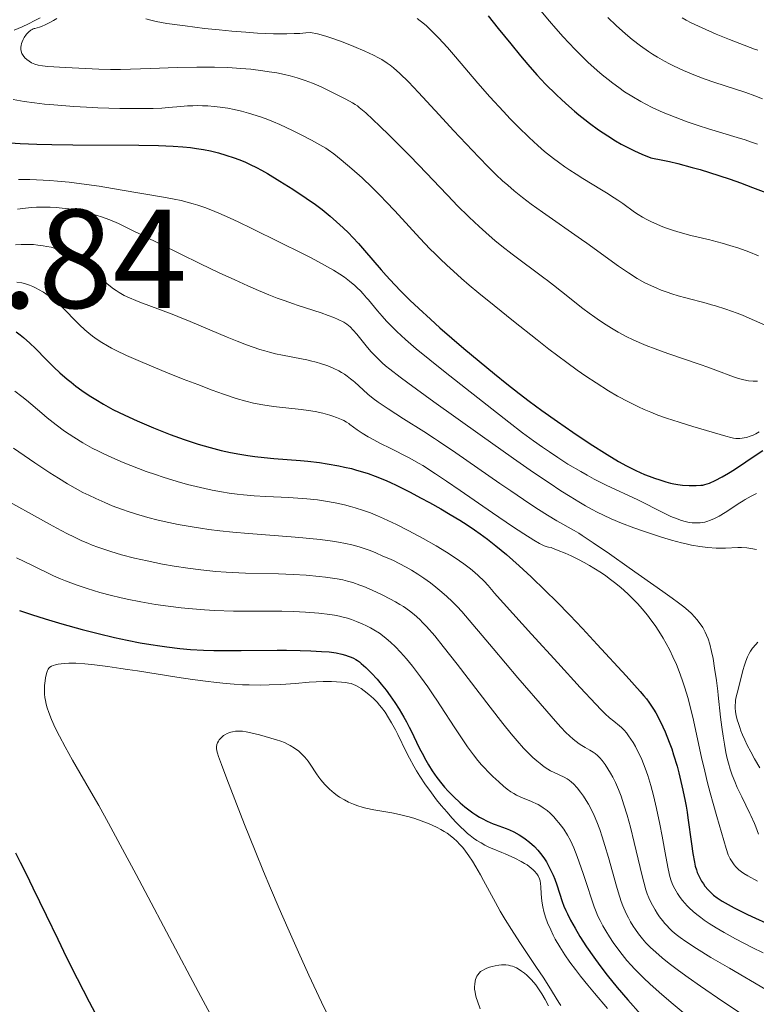
# Model space of a CAD drawing. Extents: x 667393 to 671921, y 758053 to 761142.
# Drawn here: x 670450 to 670506, y 759359 to 759434 of the extents above; entities that cross this region are included whole.
import ezdxf

# ---------------------------------------------------------------- set-up
doc = ezdxf.new("R2010")
doc.units = 0
doc.header["$MEASUREMENT"] = 0
doc.layers.add('Nivel 6', color=7, linetype='Continuous')
doc.styles.add('Style-font002', font='font002.shx')

msp = doc.modelspace()

# ---------------------------------------------------------------- linework, layer by layer
at = {"layer": 'Nivel 6', "color": 30, "linetype": 'Continuous', "lineweight": 0, "flags": 128}
for points, elevation in [([(670489.144, 759435.041), (670490.054, 759433.936), (670490.533, 759433.378), (670491.099, 759432.743), (670491.521, 759432.284), (670492.012, 759431.77), (670492.465, 759431.313), (670492.989, 759430.807), (670493.689, 759430.173), (670494.063, 759429.855), (670494.522, 759429.482), (670494.886, 759429.201), (670495.338, 759428.87), (670495.785, 759428.561), (670496.336, 759428.206), (670497.015, 759427.808), (670497.395, 759427.605), (670497.888, 759427.359), (670498.727, 759426.981), (670499.628, 759426.612), (670500.548, 759426.27), (670501.384, 759425.986), (670502.172, 759425.737), (670504.361, 759425.074), (670504.965, 759424.882), (670505.39, 759424.742), (670505.918, 759424.56)], 1694.999), ([(670451.217, 759434.196), (670450.824, 759433.978), (670450.337, 759433.734), (670449.853, 759433.513), (670449.249, 759433.259)], 1719.999), ([(670452.494, 759434.138), (670452.233, 759433.977), (670452.017, 759433.854), (670451.61, 759433.654), (670451.375, 759433.556), (670451.181, 759433.485), (670450.819, 759433.376)], 1714.999), ([(670459.281, 759434.121), (670459.573, 759434.032), (670460.074, 759433.911), (670460.88, 759433.766), (670462.271, 759433.569), (670463.76, 759433.389), (670464.87, 759433.269), (670465.85, 759433.174), (670466.903, 759433.087), (670467.787, 759433.029), (670469.015, 759432.978), (670470.019, 759432.972), (670470.58, 759432.986), (670471.03, 759433.008), (670471.48, 759433.041), (670471.839, 759433.077)], 1709.999), ([(670479.968, 759434.136), (670480.202, 759433.971), (670480.397, 759433.819), (670480.672, 759433.58), (670480.941, 759433.327), (670481.589, 759432.674), (670482.288, 759431.919), (670482.896, 759431.227), (670484.6, 759429.209), (670485.506, 759428.173), (670486.541, 759427.044), (670487.064, 759426.494), (670487.674, 759425.869), (670488.505, 759425.056), (670489.158, 759424.457), (670489.686, 759424.004), (670490.358, 759423.466), (670490.737, 759423.181), (670491.216, 759422.839), (670491.598, 759422.578), (670492.08, 759422.264), (670492.609, 759421.934), (670494.03, 759421.077), (670494.411, 759420.842), (670494.99, 759420.471), (670495.276, 759420.28), (670495.636, 759420.029), (670496.527, 759419.386), (670496.825, 759419.19), (670497.154, 759418.993), (670497.469, 759418.82), (670497.842, 759418.633), (670498.184, 759418.475), (670498.563, 759418.313), (670498.893, 759418.184), (670499.506, 759417.97), (670500.027, 759417.812), (670500.837, 759417.599), (670502.287, 759417.254), (670502.464, 759417.21), (670503.231, 759417.007), (670503.811, 759416.838), (670504.487, 759416.619), (670505.249, 759416.344), (670505.993, 759416.043)], 1704.999), ([(670494.498, 759434.211), (670495.131, 759433.604), (670495.841, 759432.97), (670496.37, 759432.531), (670496.999, 759432.048), (670497.592, 759431.628), (670497.904, 759431.421), (670498.277, 759431.188), (670498.821, 759430.875), (670499.194, 759430.679), (670499.514, 759430.522), (670500.265, 759430.181), (670501.187, 759429.802), (670501.927, 759429.525), (670502.586, 759429.295), (670505.035, 759428.49), (670505.713, 759428.248), (670506.302, 759428.023)], 1689.999), ([(670500.173, 759434.189), (670500.481, 759434.013), (670500.853, 759433.817), (670501.682, 759433.423), (670502.774, 759432.949), (670503.777, 759432.547), (670505.696, 759431.811), (670505.932, 759431.717)], 1684.999), ([(670450.819, 759433.376), (670450.761, 759433.369), (670450.687, 759433.348), (670450.614, 759433.314), (670450.524, 759433.258), (670450.37, 759433.129), (670450.197, 759432.938), (670450.016, 759432.679), (670449.935, 759432.537), (670449.855, 759432.368), (670449.808, 759432.24), (670449.767, 759432.089), (670449.747, 759431.949), (670449.747, 759431.786), (670449.773, 759431.642), (670449.835, 759431.475), (670449.925, 759431.32), (670450.069, 759431.144), (670450.203, 759431.019), (670450.384, 759430.882), (670450.573, 759430.771), (670450.81, 759430.665), (670451.077, 759430.582), (670451.393, 759430.522), (670451.806, 759430.478), (670453.161, 759430.401), (670455.708, 759430.269), (670456.583, 759430.248), (670457.363, 759430.25), (670458.12, 759430.269), (670459.629, 759430.333), (670461.677, 759430.409), (670463.158, 759430.434), (670464.515, 759430.425), (670465.54, 759430.392), (670466.526, 759430.333), (670467.289, 759430.265), (670468.2, 759430.157), (670468.682, 759430.086), (670469.257, 759429.988), (670469.851, 759429.868), (670470.297, 759429.763), (670470.823, 759429.62), (670471.436, 759429.423), (670471.988, 759429.213), (670472.638, 759428.931), (670473.36, 759428.583), (670474.528, 759427.979), (670475.025, 759427.712), (670475.234, 759427.591), (670475.406, 759427.478), (670475.557, 759427.366), (670475.803, 759427.163), (670476.058, 759426.936), (670477.127, 759425.931), (670477.822, 759425.254), (670478.698, 759424.38), (670479.436, 759423.633), (670480.687, 759422.346), (670482.746, 759420.18), (670482.997, 759419.92), (670483.939, 759418.98), (670484.688, 759418.275), (670485.464, 759417.586), (670485.893, 759417.224), (670486.428, 759416.787), (670487.201, 759416.184), (670489.612, 759414.379), (670489.91, 759414.154), (670490.355, 759413.812), (670490.964, 759413.336), (670492.599, 759412.04), (670493.069, 759411.68), (670493.506, 759411.359), (670493.859, 759411.111), (670494.364, 759410.777), (670494.773, 759410.524), (670495.293, 759410.225), (670495.951, 759409.879), (670496.372, 759409.674), (670496.902, 759409.434), (670497.435, 759409.208), (670498.103, 759408.945), (670499.067, 759408.595), (670501.531, 759407.756), (670502.127, 759407.547), (670502.73, 759407.329), (670504.082, 759406.825), (670504.469, 759406.694), (670504.866, 759406.586), (670505.227, 759406.518), (670505.589, 759406.483), (670505.909, 759406.48)], 1714.999), ([(670471.839, 759433.077), (670472.359, 759432.959), (670472.993, 759432.784), (670473.604, 759432.589), (670474.32, 759432.334), (670475.138, 759432.013), (670475.983, 759431.653), (670476.643, 759431.345), (670477.015, 759431.153), (670477.278, 759431.004), (670477.686, 759430.743), (670477.899, 759430.588), (670478.164, 759430.378), (670478.65, 759429.948), (670479.296, 759429.314), (670480.076, 759428.497), (670481.644, 759426.789), (670482.749, 759425.6), (670484.681, 759423.556), (670485.412, 759422.804), (670485.992, 759422.232), (670486.479, 759421.775), (670486.873, 759421.424), (670487.37, 759421.001), (670487.994, 759420.499), (670488.668, 759419.985), (670489.511, 759419.374), (670492.484, 759417.3), (670492.894, 759417.008), (670495.319, 759415.251), (670496.068, 759414.743), (670496.738, 759414.327), (670497.332, 759413.997), (670497.822, 759413.754), (670498.236, 759413.57), (670498.581, 759413.43), (670499.025, 759413.266), (670499.391, 759413.144), (670499.855, 759413.002), (670500.44, 759412.838), (670501.998, 759412.425), (670502.416, 759412.308), (670502.706, 759412.223), (670503.506, 759411.972), (670504.36, 759411.667), (670504.764, 759411.508), (670505.268, 759411.295), (670506.502, 759410.75)], 1709.999), ([(670449.168, 759427.959), (670449.998, 759427.811), (670450.785, 759427.701), (670451.557, 759427.614), (670452.268, 759427.547), (670453.784, 759427.431), (670454.765, 759427.373), (670455.618, 759427.331), (670457.289, 759427.277), (670458.689, 759427.266), (670459.845, 759427.287), (670460.495, 759427.314), (670461.016, 759427.346), (670461.953, 759427.429)], 1719.999), ([(670461.953, 759427.429), (670462.459, 759427.471), (670462.866, 759427.491), (670463.192, 759427.497), (670463.596, 759427.492), (670463.996, 759427.475), (670464.485, 759427.436), (670464.96, 759427.381), (670465.529, 759427.293), (670466.012, 759427.2), (670466.578, 759427.07), (670467.101, 759426.93), (670467.697, 759426.747), (670468.105, 759426.609), (670468.574, 759426.435), (670469.007, 759426.263), (670469.505, 759426.05), (670470.458, 759425.607), (670471.184, 759425.244), (670471.913, 759424.862), (670472.782, 759424.386), (670472.996, 759424.255), (670473.179, 759424.131), (670473.607, 759423.809), (670474.164, 759423.366), (670474.98, 759422.683), (670475.762, 759421.981), (670476.527, 759421.254), (670477.141, 759420.648), (670477.634, 759420.144), (670478.249, 759419.492), (670478.556, 759419.16), (670480.173, 759417.387), (670480.97, 759416.553), (670481.302, 759416.218), (670481.715, 759415.813), (670482.224, 759415.329), (670482.725, 759414.869), (670483.342, 759414.321), (670483.928, 759413.816), (670484.659, 759413.204), (670485.833, 759412.248), (670487.312, 759411.065), (670489.106, 759409.644), (670490.008, 759408.94), (670491.368, 759407.91), (670492.175, 759407.326), (670492.818, 759406.879), (670493.607, 759406.355), (670494.557, 759405.759), (670495.251, 759405.351), (670496.071, 759404.904), (670496.847, 759404.521), (670497.263, 759404.333), (670497.773, 759404.118), (670498.312, 759403.908), (670498.966, 759403.673), (670499.945, 759403.35), (670500.986, 759403.029), (670503.504, 759402.303), (670503.886, 759402.198), (670504.082, 759402.154), (670504.253, 759402.128), (670504.401, 759402.118), (670504.574, 759402.119), (670504.731, 759402.133), (670504.907, 759402.16), (670505.063, 759402.195), (670505.347, 759402.282), (670505.591, 759402.382), (670505.793, 759402.484), (670506.05, 759402.635)], 1719.999), ([(670449.575, 759421.855), (670450.081, 759421.856), (670450.436, 759421.853), (670451.449, 759421.822), (670451.963, 759421.792), (670452.554, 759421.748), (670453.43, 759421.661), (670454.372, 759421.543), (670455.719, 759421.346), (670457.313, 759421.089), (670460.625, 759420.526), (670461.437, 759420.372), (670461.987, 759420.253), (670462.429, 759420.143), (670462.882, 759420.017), (670463.258, 759419.899), (670463.785, 759419.717), (670464.234, 759419.547), (670464.836, 759419.301), (670464.836, 759419.301), (670465.656, 759418.94), (670466.367, 759418.61), (670467.313, 759418.153), (670469.57, 759417.029), (670471.129, 759416.262), (670471.876, 759415.886), (670472.908, 759415.341), (670473.585, 759414.955), (670474.068, 759414.654), (670474.417, 759414.417), (670474.811, 759414.123), (670475.205, 759413.792), (670475.404, 759413.607), (670475.638, 759413.374), (670475.857, 759413.141), (670476.116, 759412.847), (670476.252, 759412.687), (670476.952, 759411.841), (670477.299, 759411.434), (670477.636, 759411.058), (670477.882, 759410.797), (670478.411, 759410.272), (670479.074, 759409.662), (670479.899, 759408.953), (670480.929, 759408.104), (670481.969, 759407.27), (670483.3, 759406.222), (670486.961, 759403.358), (670488.003, 759402.561), (670488.833, 759401.946), (670489.515, 759401.459), (670490.05, 759401.09), (670490.698, 759400.659), (670491.465, 759400.172), (670492.44, 759399.588), (670492.922, 759399.315), (670493.467, 759399.02), (670494.374, 759398.559), (670496.789, 759397.44), (670497.133, 759397.273), (670498.394, 759396.633), (670498.9, 759396.377), (670499.311, 759396.179), (670499.776, 759395.98), (670500.125, 759395.857), (670500.408, 759395.778), (670500.698, 759395.719), (670500.937, 759395.688), (670501.165, 759395.675), (670501.351, 759395.676), (670501.542, 759395.69), (670501.696, 759395.71), (670501.893, 759395.749), (670502.052, 759395.789), (670502.342, 759395.886), (670502.635, 759396.011), (670503.002, 759396.202), (670503.453, 759396.476), (670504.557, 759397.209), (670504.813, 759397.371), (670504.978, 759397.471), (670505.424, 759397.721), (670505.827, 759397.914)], 1729.999), ([(670449.51, 759419.612), (670450.098, 759419.682), (670450.573, 759419.722), (670450.953, 759419.744), (670451.631, 759419.757), (670452.001, 759419.75), (670452.454, 759419.728), (670452.893, 759419.691), (670453.42, 759419.626), (670453.42, 759419.626), (670453.994, 759419.531), (670454.655, 759419.387), (670455.249, 759419.228), (670455.902, 759419.019), (670456.528, 759418.784), (670457.187, 759418.504), (670457.963, 759418.14), (670460.354, 759416.952), (670463.448, 759415.442), (670464.878, 759414.758), (670466.058, 759414.204), (670467.046, 759413.754), (670467.874, 759413.395), (670468.648, 759413.076), (670469.295, 759412.825), (670469.832, 759412.628), (670470.527, 759412.385), (670470.813, 759412.29), (670472.654, 759411.692), (670473.189, 759411.505), (670473.615, 759411.34), (670473.95, 759411.194), (670474.366, 759410.984), (670474.593, 759410.837), (670474.849, 759410.62), (670475.083, 759410.38), (670475.357, 759410.063), (670476.175, 759409.057), (670476.458, 759408.733), (670476.808, 759408.36), (670477.291, 759407.898), (670477.553, 759407.666), (670477.876, 759407.398), (670478.661, 759406.792), (670479.251, 759406.357), (670481.248, 759404.915), (670484.758, 759402.405), (670487.311, 759400.599), (670488.846, 759399.531), (670490.022, 759398.731), (670490.928, 759398.132), (670491.621, 759397.69), (670492.285, 759397.284), (670492.798, 759396.984), (670493.298, 759396.707), (670493.69, 759396.501), (670494.172, 759396.261), (670494.763, 759395.986), (670495.546, 759395.655), (670496.497, 759395.295), (670497.146, 759395.068), (670497.91, 759394.817), (670498.604, 759394.6), (670499.357, 759394.375), (670500.109, 759394.168), (670500.467, 759394.079), (670500.886, 759393.986), (670501.515, 759393.873), (670502.133, 759393.799), (670502.75, 759393.762), (670503.32, 759393.761), (670503.467, 759393.765), (670504.421, 759393.8), (670504.698, 759393.8), (670505.089, 759393.778), (670505.405, 759393.74), (670505.836, 759393.656)], 1734.999), ([(670449.353, 759416.893), (670449.772, 759416.915), (670450.111, 759416.919), (670450.449, 759416.912), (670450.719, 759416.896), (670451.053, 759416.866), (670451.464, 759416.81), (670451.731, 759416.763), (670452.057, 759416.693), (670452.374, 759416.611), (670452.755, 759416.494), (670453.047, 759416.388), (670453.394, 759416.241), (670453.722, 759416.078), (670454.105, 759415.852), (670454.468, 759415.599), (670454.889, 759415.258), (670455.075, 759415.091), (670456.012, 759414.2), (670456.472, 759413.797), (670456.82, 759413.53), (670457.014, 759413.395), (670457.258, 759413.241), (670457.639, 759413.029), (670458.033, 759412.838), (670458.517, 759412.633), (670458.813, 759412.518), (670460.401, 759411.933), (670461.296, 759411.586), (670461.714, 759411.419), (670462.67, 759411.028), (670465.487, 759409.85), (670466.253, 759409.537), (670466.951, 759409.264), (670467.473, 759409.072), (670467.966, 759408.905), (670468.343, 759408.79), (670468.71, 759408.689), (670469.158, 759408.58), (670469.704, 759408.465), (670471.152, 759408.19), (670471.152, 759408.19), (670471.548, 759408.106), (670471.826, 759408.042), (670472.262, 759407.931), (670472.594, 759407.835), (670473.149, 759407.648), (670473.551, 759407.486), (670474.001, 759407.267), (670474.199, 759407.156), (670474.429, 759407.012), (670474.643, 759406.863), (670474.892, 759406.67), (670475.09, 759406.502), (670475.205, 759406.4), (670475.84, 759405.819), (670476.213, 759405.498), (670476.622, 759405.172), (670477.001, 759404.89), (670477.76, 759404.367), (670478.915, 759403.624), (670480.484, 759402.643), (670481.299, 759402.123), (670481.603, 759401.923), (670482.917, 759401.03), (670486.271, 759398.692), (670487.107, 759398.115), (670488.548, 759397.143), (670489.208, 759396.711), (670489.9, 759396.271), (670490.604, 759395.846), (670491.941, 759395.09), (670492.282, 759394.888), (670492.538, 759394.729), (670493.389, 759394.169), (670494.624, 759393.314), (670496.132, 759392.254), (670498.694, 759390.453), (670499.403, 759389.946), (670499.898, 759389.578), (670500.284, 759389.275), (670500.615, 759388.996), (670500.869, 759388.765), (670501.11, 759388.523), (670501.291, 759388.322), (670501.549, 759387.993), (670501.733, 759387.713), (670501.827, 759387.55), (670501.934, 759387.341), (670502.031, 759387.125), (670502.139, 759386.845), (670502.272, 759386.427), (670502.408, 759385.887), (670502.522, 759385.33), (670502.647, 759384.614), (670502.791, 759383.656), (670502.891, 759382.858), (670502.926, 759382.543), (670503.1, 759380.872), (670503.192, 759380.095), (670503.286, 759379.422), (670503.385, 759378.805), (670503.504, 759378.164), (670503.601, 759377.716), (670503.69, 759377.366), (670503.831, 759376.894), (670503.983, 759376.459), (670504.178, 759375.958), (670504.368, 759375.512), (670504.706, 759374.789), (670505.339, 759373.512), (670505.408, 759373.367), (670505.677, 759372.772), (670505.788, 759372.497), (670505.987, 759371.955)], 1739.999), ([(670449.451, 759414.042), (670449.816, 759413.976), (670450.113, 759413.9), (670450.416, 759413.8), (670450.664, 759413.702), (670450.909, 759413.591), (670451.109, 759413.49), (670451.475, 759413.28), (670451.845, 759413.031), (670452.14, 759412.807), (670452.4, 759412.59), (670452.719, 759412.3), (670453.06, 759411.966), (670453.961, 759411.042), (670454.215, 759410.791), (670454.634, 759410.404), (670454.936, 759410.148), (670455.227, 759409.919), (670455.584, 759409.661), (670455.933, 759409.432), (670456.353, 759409.18), (670456.656, 759409.012), (670457.021, 759408.823), (670457.806, 759408.448), (670459.053, 759407.902), (670460.814, 759407.178), (670462.136, 759406.653), (670463.237, 759406.228), (670464.337, 759405.813), (670465.198, 759405.498), (670466.161, 759405.172), (670466.905, 759404.953), (670467.489, 759404.81), (670468.21, 759404.671), (670469.014, 759404.558), (670471.123, 759404.33), (670471.673, 759404.254), (670471.673, 759404.254), (670472.195, 759404.166), (670472.785, 759404.043), (670473.297, 759403.908), (670473.548, 759403.83), (670473.828, 759403.73), (670474.2, 759403.569), (670474.376, 759403.479), (670474.572, 759403.364), (670474.745, 759403.249), (670474.843, 759403.18), (670475.403, 759402.769), (670475.776, 759402.522), (670476.227, 759402.252), (670476.672, 759402.005), (670477.176, 759401.739), (670477.902, 759401.371), (670479.365, 759400.631), (670480.122, 759400.216), (670480.4, 759400.049), (670481.369, 759399.424), (670482.214, 759398.854), (670483.241, 759398.144), (670485.702, 759396.439), (670487.228, 759395.409), (670488.105, 759394.837), (670488.861, 759394.366), (670489.305, 759394.109), (670489.639, 759393.941), (670489.876, 759393.85), (670489.99, 759393.822), (670490.171, 759393.795), (670490.29, 759393.757), (670490.711, 759393.588), (670491.25, 759393.362), (670491.704, 759393.159), (670492.254, 759392.893), (670492.687, 759392.668), (670493.112, 759392.432), (670493.444, 759392.235), (670494.025, 759391.864), (670494.338, 759391.65), (670494.716, 759391.375), (670495.009, 759391.149), (670495.364, 759390.861), (670495.704, 759390.568), (670496.109, 759390.194), (670496.418, 759389.89), (670496.783, 759389.507), (670497.126, 759389.121), (670497.525, 759388.637), (670497.792, 759388.29), (670498.102, 759387.859), (670498.389, 759387.431), (670498.715, 759386.903), (670498.953, 759386.488), (670499.223, 759385.978), (670499.465, 759385.481), (670499.733, 759384.876), (670499.945, 759384.351), (670500.176, 759383.717), (670500.376, 759383.106), (670500.592, 759382.372), (670500.799, 759381.587), (670501.022, 759380.651), (670501.132, 759380.162), (670501.65, 759377.782), (670501.887, 759376.751), (670502.103, 759375.87), (670502.301, 759375.106), (670502.527, 759374.281), (670502.809, 759373.298), (670503.534, 759370.856), (670503.689, 759370.38), (670503.756, 759370.215), (670503.831, 759370.061), (670503.918, 759369.908), (670504.022, 759369.75), (670504.125, 759369.611), (670504.249, 759369.466), (670504.363, 759369.349), (670504.497, 759369.226), (670504.682, 759369.081), (670504.883, 759368.944), (670505.181, 759368.764), (670505.905, 759368.369)], 1744.999), ([(670506.338, 759362.892), (670505.506, 759363.312), (670504.243, 759363.976), (670503.38, 759364.455), (670502.772, 759364.81), (670502.237, 759365.143), (670501.859, 759365.393), (670501.586, 759365.586), (670501.279, 759365.818), (670501.006, 759366.044), (670500.706, 759366.32), (670500.545, 759366.483), (670500.362, 759366.684), (670500.198, 759366.883), (670500.015, 759367.127), (670499.816, 759367.426), (670499.616, 759367.77), (670499.467, 759368.07), (670499.339, 759368.383), (670499.24, 759368.709), (670499.106, 759369.31), (670498.922, 759370.24), (670498.648, 759371.79), (670498.469, 759372.721), (670498.215, 759373.914), (670497.986, 759374.888), (670497.782, 759375.664), (670497.554, 759376.416), (670497.354, 759376.986), (670497.087, 759377.644), (670496.935, 759377.977), (670496.747, 759378.355), (670496.6, 759378.628), (670496.427, 759378.929), (670496.267, 759379.185), (670496.09, 759379.447), (670495.92, 759379.675), (670495.744, 759379.884), (670495.542, 759380.086), (670495.404, 759380.204), (670494.957, 759380.556), (670494.641, 759380.817), (670494.304, 759381.125), (670493.999, 759381.429), (670493.589, 759381.861), (670492.403, 759383.137), (670490.691, 759385), (670490.691, 759385), (670488.691, 759387.195), (670485.84, 759390.349), (670485.752, 759390.451), (670485.372, 759390.907), (670485.063, 759391.243), (670484.621, 759391.675), (670484.368, 759391.899), (670484.044, 759392.169), (670483.526, 759392.567), (670482.867, 759393.03), (670482.208, 759393.457), (670481.403, 759393.945), (670480.43, 759394.497), (670479.338, 759395.08), (670478.398, 759395.555), (670477.407, 759396.022), (670476.943, 759396.224), (670476.402, 759396.443), (670475.885, 759396.632), (670475.245, 759396.837), (670474.883, 759396.939), (670474.42, 759397.058), (670473.723, 759397.212), (670472.988, 759397.345), (670472.372, 759397.435), (670471.565, 759397.526), (670470.521, 759397.603), (670470.192, 759397.62), (670468.427, 759397.695), (670467.553, 759397.747), (670466.727, 759397.82), (670466.236, 759397.876), (670465.635, 759397.959), (670465.05, 759398.053), (670464.339, 759398.185), (670463.788, 759398.301), (670463.119, 759398.456), (670462.469, 759398.621), (670461.682, 759398.839), (670460.592, 759399.173), (670460.009, 759399.366), (670459.308, 759399.612), (670458.144, 759400.052), (670457.564, 759400.287), (670456.915, 759400.562), (670456.071, 759400.947), (670455.666, 759401.145), (670455.194, 759401.39), (670454.486, 759401.788), (670453.789, 759402.217), (670453.092, 759402.686), (670452.449, 759403.156), (670451.767, 759403.696), (670451.343, 759404.05), (670450.174, 759405.04), (670449.839, 759405.312), (670449.297, 759405.731)], 1754.999), ([(670449.197, 759401.374), (670450.825, 759400.254), (670451.958, 759399.505), (670452.623, 759399.084), (670453.318, 759398.663), (670453.889, 759398.334), (670454.488, 759398.01), (670454.925, 759397.789), (670455.46, 759397.534), (670456.151, 759397.229), (670456.724, 759396.994), (670457.507, 759396.699), (670457.947, 759396.546), (670458.501, 759396.368), (670459.438, 759396.095), (670460.218, 759395.893), (670461.041, 759395.703), (670461.736, 759395.561), (670462.657, 759395.396), (670463.437, 759395.276), (670464.087, 759395.188), (670464.931, 759395.087), (670465.913, 759394.987), (670467.11, 759394.882), (670470.368, 759394.627), (670471.247, 759394.549), (670472.562, 759394.409), (670473.508, 759394.28), (670473.97, 759394.205), (670474.503, 759394.104), (670474.991, 759393.997), (670475.539, 759393.853), (670475.937, 759393.731), (670476.394, 759393.567), (670476.823, 759393.39), (670477.342, 759393.146)], 1759.999), ([(670447.971, 759397.781), (670451.95, 759395.584), (670452.508, 759395.284), (670453.266, 759394.884), (670453.853, 759394.586), (670454.415, 759394.319), (670454.852, 759394.127), (670455.199, 759393.984), (670455.633, 759393.819), (670456.069, 759393.667), (670456.616, 759393.491), (670457.424, 759393.258), (670458.422, 759393.003), (670459.394, 759392.782), (670460.558, 759392.547), (670461.442, 759392.389), (670462.488, 759392.225), (670463.471, 759392.098), (670464.626, 759391.982), (670465.416, 759391.925), (670466.367, 759391.877), (670466.869, 759391.859), (670469.386, 759391.793), (670470.516, 759391.749), (670471.497, 759391.689), (670472.492, 759391.6), (670472.972, 759391.544), (670473.503, 759391.47), (670473.876, 759391.408), (670474.29, 759391.328), (670474.655, 759391.243), (670475.063, 759391.13), (670475.607, 759390.946), (670475.91, 759390.828), (670476.309, 759390.658), (670476.859, 759390.408), (670477.348, 759390.172), (670477.876, 759389.903), (670478.316, 759389.664), (670478.653, 759389.468), (670478.921, 759389.301), (670479.389, 759388.977), (670479.746, 759388.692), (670480.168, 759388.307), (670480.401, 759388.072), (670480.685, 759387.77), (670481.303, 759387.061), (670481.952, 759386.265), (670483.02, 759384.905), (670485.536, 759381.624), (670486.491, 759380.397), (670487.142, 759379.587), (670487.59, 759379.052), (670488.085, 759378.499), (670488.401, 759378.17), (670488.784, 759377.8), (670489.089, 759377.528), (670489.336, 759377.324), (670489.653, 759377.086), (670489.916, 759376.911), (670490.132, 759376.783), (670490.412, 759376.638), (670491.183, 759376.288), (670491.394, 759376.174), (670491.561, 759376.063), (670491.737, 759375.924), (670491.882, 759375.789), (670492.157, 759375.49), (670492.422, 759375.154), (670492.642, 759374.846), (670492.86, 759374.509), (670493.029, 759374.224), (670493.228, 759373.855), (670493.455, 759373.38), (670493.659, 759372.897), (670493.885, 759372.294), (670494.069, 759371.75), (670494.278, 759371.085), (670494.545, 759370.181), (670495.164, 759367.994), (670495.293, 759367.546), (670495.513, 759366.813), (670495.636, 759366.487), (670495.899, 759365.906), (670496.07, 759365.568), (670496.238, 759365.262), (670496.433, 759364.935), (670496.607, 759364.668), (670496.831, 759364.355), (670497.134, 759363.978), (670497.407, 759363.674), (670497.767, 759363.309), (670498.15, 759362.955), (670498.657, 759362.521), (670499.19, 759362.094), (670499.892, 759361.56), (670500.622, 759361.026), (670501.56, 759360.359), (670503.273, 759359.184), (670505.378, 759357.791)], 1764.999), ([(670477.342, 759393.146), (670477.799, 759392.961), (670478.159, 759392.802), (670478.601, 759392.592), (670479.134, 759392.312), (670479.542, 759392.079), (670480.026, 759391.78), (670480.476, 759391.479), (670480.99, 759391.107), (670481.402, 759390.787), (670481.855, 759390.41), (670482.241, 759390.066), (670482.643, 759389.683), (670483.006, 759389.313), (670483.37, 759388.914), (670485.749, 759386.11), (670487.65, 759383.873), (670489.844, 759381.314), (670490.511, 759380.557), (670490.928, 759380.101), (670491.305, 759379.711), (670491.58, 759379.445), (670491.853, 759379.202), (670492.078, 759379.019), (670492.315, 759378.842), (670492.514, 759378.707), (670492.776, 759378.545), (670493.12, 759378.35), (670493.392, 759378.194), (670493.525, 759378.108), (670493.723, 759377.952), (670493.903, 759377.769), (670494.071, 759377.566), (670494.3, 759377.252), (670494.504, 759376.941), (670494.716, 759376.588), (670494.884, 759376.282), (670495.083, 759375.88), (670495.31, 759375.361), (670495.512, 759374.836), (670495.733, 759374.187), (670495.975, 759373.393), (670496.23, 759372.472), (670496.522, 759371.315), (670497.12, 759368.769), (670497.242, 759368.277), (670497.392, 759367.714), (670497.503, 759367.391), (670497.633, 759367.092), (670497.816, 759366.719), (670498.122, 759366.168), (670498.296, 759365.886), (670498.451, 759365.654), (670498.661, 759365.367), (670498.841, 759365.145), (670498.993, 759364.973), (670499.193, 759364.766), (670499.412, 759364.558), (670499.706, 759364.308), (670500.022, 759364.062), (670500.451, 759363.757), (670501.252, 759363.234), (670502.361, 759362.555), (670503.767, 759361.723), (670506.559, 759360.096)], 1759.999), ([(670500.254, 759358.363), (670499.329, 759359.122), (670498.422, 759359.9), (670497.706, 759360.542), (670497.244, 759360.972), (670496.884, 759361.324), (670496.537, 759361.681), (670496.271, 759361.969), (670495.956, 759362.327), (670495.593, 759362.769), (670495.265, 759363.195), (670494.905, 759363.697), (670494.631, 759364.11), (670494.347, 759364.569), (670494.122, 759364.961), (670493.911, 759365.36), (670493.745, 759365.703), (670493.607, 759366.028), (670493.466, 759366.414), (670492.727, 759368.633), (670492.624, 759368.94), (670492.174, 759370.248), (670491.911, 759370.912), (670491.654, 759371.459), (670491.421, 759371.883), (670491.146, 759372.317), (670490.983, 759372.546), (670490.772, 759372.82), (670490.598, 759373.027), (670490.376, 759373.269), (670490.096, 759373.545), (670489.87, 759373.742), (670489.571, 759373.968), (670489.404, 759374.078), (670489.194, 759374.2), (670489.01, 759374.295), (670488.779, 759374.4), (670488.671, 759374.445), (670487.999, 759374.713), (670487.81, 759374.796), (670487.548, 759374.926), (670487.341, 759375.044), (670487.115, 759375.188), (670486.834, 759375.391), (670486.545, 759375.619), (670486.183, 759375.929), (670485.73, 759376.346), (670485.373, 759376.699), (670485.093, 759376.995), (670484.872, 759377.243), (670484.598, 759377.568), (670484.255, 759378.002), (670483.806, 759378.609), (670483.236, 759379.434), (670482.831, 759380.049), (670481.753, 759381.723), (670481.458, 759382.174), (670481.25, 759382.486), (670480.769, 759383.191), (670480.227, 759383.952), (670479.623, 759384.75), (670479.163, 759385.311), (670478.7, 759385.831), (670478.32, 759386.226), (670477.93, 759386.597), (670477.611, 759386.875), (670477.33, 759387.097), (670477.099, 759387.263), (670476.67, 759387.535), (670476.422, 759387.673), (670476.102, 759387.833), (670475.771, 759387.984), (670475.34, 759388.163), (670474.957, 759388.305), (670474.644, 759388.409), (670474.321, 759388.502), (670474.047, 759388.568), (670473.664, 759388.643), (670473.3, 759388.7), (670472.458, 759388.801), (670471.447, 759388.883), (670470.539, 759388.926), (670469.656, 759388.944), (670467.884, 759388.945), (670466.811, 759388.949), (670465.972, 759388.961), (670464.523, 759389.012), (670463.758, 759389.056), (670462.846, 759389.125), (670461.983, 759389.208), (670460.972, 759389.327), (670460.007, 759389.465), (670458.888, 759389.656), (670457.851, 759389.865), (670457.306, 759389.988), (670456.656, 759390.147), (670455.78, 759390.383), (670454.8, 759390.68), (670453.969, 759390.961), (670453.165, 759391.261), (670452.766, 759391.423), (670452.41, 759391.577), (670452.249, 759391.652), (670450.634, 759392.437), (670449.424, 759393.007)], 1769.999), ([(670505.936, 759386.588), (670505.775, 759386.418), (670505.534, 759386.127), (670505.382, 759385.906), (670505.273, 759385.719), (670505.152, 759385.473), (670505.022, 759385.149), (670504.914, 759384.831), (670504.796, 759384.422), (670504.464, 759383.081), (670504.27, 759382.307), (670504.241, 759382.147), (670504.223, 759381.984), (670504.213, 759381.783), (670504.217, 759381.592), (670504.246, 759381.279), (670504.293, 759380.992), (670504.37, 759380.661), (670504.454, 759380.374), (670504.556, 759380.07), (670504.653, 759379.816), (670504.774, 759379.522), (670504.945, 759379.14), (670505.137, 759378.743), (670505.401, 759378.227), (670505.689, 759377.69), (670506.079, 759376.995)], 1734.999), ([(670494.489, 759358.666), (670493.48, 759359.831), (670492.983, 759360.425), (670492.427, 759361.112), (670492.035, 759361.617), (670491.603, 759362.201), (670491.23, 759362.738), (670490.834, 759363.36), (670490.498, 759363.945), (670490.333, 759364.259), (670490.145, 759364.646), (670489.909, 759365.193), (670489.75, 759365.628), (670489.621, 759366.063), (670489.542, 759366.411), (670489.474, 759366.849), (670489.43, 759367.398), (670489.403, 759367.927), (670489.376, 759368.184), (670489.335, 759368.391), (670489.286, 759368.552), (670489.19, 759368.76), (670489.087, 759368.923), (670488.921, 759369.122), (670488.812, 759369.232), (670488.659, 759369.367), (670488.345, 759369.602), (670488.153, 759369.724), (670487.9, 759369.867), (670487.408, 759370.111), (670486.684, 759370.438), (670486.431, 759370.544), (670485.696, 759370.844), (670485.482, 759370.939), (670485.13, 759371.114), (670484.838, 759371.279), (670484.527, 759371.476), (670484.273, 759371.653), (670484.017, 759371.846), (670483.814, 759372.011), (670483.566, 759372.229), (670483.264, 759372.516), (670482.972, 759372.814), (670482.617, 759373.197), (670482.246, 759373.616), (670481.797, 759374.146), (670481.451, 759374.575), (670481.182, 759374.922), (670480.921, 759375.273), (670480.604, 759375.719), (670480.165, 759376.375), (670479.908, 759376.788), (670479.71, 759377.124), (670479.373, 759377.741), (670479.127, 759378.23), (670478.49, 759379.548), (670478.308, 759379.903), (670478.009, 759380.449), (670477.787, 759380.822), (670477.515, 759381.239), (670477.248, 759381.605), (670477.1, 759381.79), (670476.913, 759382.005), (670476.636, 759382.289), (670476.281, 759382.606), (670475.926, 759382.882), (670475.689, 759383.047), (670475.508, 759383.161), (670475.286, 759383.283), (670475.113, 759383.362), (670474.933, 759383.426), (670474.769, 759383.468), (670474.504, 759383.511), (670474.211, 759383.541), (670473.823, 759383.566), (670473.442, 759383.579), (670473.442, 759383.579), (670472.811, 759383.581), (670472.263, 759383.562), (670471.738, 759383.53), (670470.684, 759383.445), (670469.565, 759383.364), (670468.687, 759383.325), (670467.998, 759383.314), (670467.158, 759383.326), (670466.647, 759383.346), (670466.02, 759383.384), (670465.408, 759383.433), (670464.659, 759383.507), (670463.84, 759383.605), (670462.843, 759383.741), (670461.64, 759383.922), (670458.636, 759384.398), (670457.885, 759384.513), (670457.381, 759384.588), (670456.374, 759384.729), (670455.374, 759384.856), (670454.625, 759384.933), (670453.938, 759384.978), (670453.405, 759384.982), (670453.078, 759384.967), (670452.829, 759384.944), (670452.589, 759384.91), (670452.404, 759384.87), (670452.227, 759384.817), (670452.095, 759384.762), (670451.975, 759384.691), (670451.892, 759384.615), (670451.842, 759384.538), (670451.797, 759384.44), (670451.742, 759384.283), (670451.693, 759384.104), (670451.64, 759383.871), (670451.601, 759383.647), (670451.561, 759383.286), (670451.549, 759382.968), (670451.562, 759382.633), (670451.593, 759382.358), (670451.63, 759382.135), (670451.692, 759381.855), (670451.769, 759381.573), (670451.884, 759381.22), (670452.083, 759380.702), (670452.372, 759380.055), (670452.694, 759379.409), (670453.124, 759378.606), (670453.697, 759377.588), (670455.261, 759374.882), (670455.692, 759374.125), (670456.438, 759372.793), (670457.337, 759371.147), (670458.555, 759368.867), (670461.763, 759362.784), (670462.658, 759361.099), (670463.478, 759359.568), (670464.91, 759356.926)], 1779.999), ([(670490.907, 759358.883), (670490.76, 759359.116), (670490.003, 759360.351), (670489.568, 759361.034), (670489.07, 759361.789), (670487.797, 759363.678), (670487.153, 759364.67), (670486.675, 759365.448), (670486.302, 759366.087), (670485.94, 759366.736), (670485.02, 759368.424), (670484.787, 759368.844), (670484.435, 759369.46), (670484.175, 759369.895), (670483.908, 759370.307), (670483.664, 759370.645), (670483.439, 759370.924), (670483.228, 759371.161), (670482.986, 759371.408), (670482.767, 759371.61), (670482.488, 759371.839), (670482.244, 759372.016), (670482.037, 759372.151), (670481.767, 759372.31), (670481.486, 759372.456), (670481.123, 759372.626), (670480.753, 759372.782), (670480.282, 759372.963), (670479.777, 759373.139), (670479.368, 759373.267), (670479.037, 759373.358), (670478.619, 759373.458), (670478.028, 759373.575), (670476.673, 759373.806), (670476.05, 759373.942), (670475.768, 759374.017), (670475.439, 759374.119), (670475.107, 759374.239), (670474.739, 759374.396), (670474.415, 759374.561), (670474.052, 759374.779), (670473.862, 759374.909), (670473.627, 759375.086), (670473.282, 759375.38), (670473.082, 759375.571), (670472.919, 759375.742), (670472.621, 759376.091), (670472.467, 759376.295), (670472.289, 759376.553), (670471.808, 759377.296), (670471.661, 759377.504), (670471.406, 759377.818), (670471.186, 759378.049), (670470.936, 759378.272), (670470.61, 759378.516), (670470.274, 759378.721), (670470.085, 759378.819), (670469.845, 759378.928), (670469.583, 759379.03), (670469.25, 759379.143), (670467.947, 759379.512), (670467.283, 759379.686), (670466.938, 759379.757), (670466.938, 759379.757), (670466.647, 759379.797), (670466.417, 759379.811), (670466.116, 759379.797), (670465.886, 759379.759), (670465.763, 759379.727), (670465.615, 759379.677), (670465.476, 759379.616), (670465.314, 759379.529), (670465.21, 759379.461), (670465.092, 759379.37), (670464.989, 759379.274), (670464.88, 759379.148), (670464.809, 759379.045), (670464.743, 759378.912), (670464.7, 759378.776), (670464.676, 759378.598), (670464.679, 759378.477), (670464.7, 759378.314), (670464.741, 759378.132), (670464.82, 759377.869), (670465.041, 759377.251), (670465.457, 759376.167), (670466.813, 759372.695), (670467.613, 759370.688), (670468.263, 759369.095), (670468.788, 759367.835), (670469.446, 759366.285), (670470.103, 759364.771), (670470.917, 759362.941), (670471.715, 759361.194), (670472.677, 759359.139), (670473.41, 759357.613)], 1784.999), ([(670489.978, 759358.853), (670489.719, 759359.347), (670489.473, 759359.771), (670489.27, 759360.087), (670489.003, 759360.456), (670488.853, 759360.644), (670488.666, 759360.858), (670488.516, 759361.015), (670488.33, 759361.192), (670488.148, 759361.348), (670487.926, 759361.514), (670487.672, 759361.675), (670487.535, 759361.747), (670487.37, 759361.823), (670487.24, 759361.872), (670487.082, 759361.921), (670486.926, 759361.955), (670486.734, 759361.982), (670486.581, 759361.99), (670486.386, 759361.985), (670486.183, 759361.965), (670485.914, 759361.918), (670485.682, 759361.861), (670485.485, 759361.802), (670485.28, 759361.727), (670485.116, 759361.655), (670484.938, 759361.559), (670484.805, 759361.466), (670484.683, 759361.351), (670484.592, 759361.232), (670484.524, 759361.113), (670484.473, 759360.997), (670484.425, 759360.86), (670484.392, 759360.733), (670484.354, 759360.502), (670484.343, 759360.296), (670484.349, 759360.121), (670484.378, 759359.893), (670484.413, 759359.718), (670484.471, 759359.496), (670484.557, 759359.221), (670484.76, 759358.63)], 1789.999)]:
    msp.add_lwpolyline(points, dxfattribs=dict(at, elevation=elevation))
at = {"layer": 'Nivel 6', "color": 30, "linetype": 'Continuous', "lineweight": 30, "flags": 128}
for points, elevation in [([(670485.39, 759434.34), (670486.151, 759433.386), (670487.097, 759432.198), (670487.834, 759431.302), (670488.407, 759430.631), (670489.099, 759429.855), (670489.762, 759429.146), (670490.558, 759428.345), (670490.988, 759427.934), (670491.522, 759427.447), (670491.951, 759427.074), (670492.299, 759426.785), (670492.741, 759426.431), (670493.104, 759426.153), (670493.782, 759425.663), (670494.497, 759425.185), (670495.098, 759424.814), (670495.53, 759424.564), (670495.885, 759424.371), (670496.542, 759424.039), (670497.083, 759423.79), (670497.083, 759423.79), (670497.78, 759423.504)], 1699.999), ([(670448.577, 759424.677), (670449.689, 759424.613), (670450.973, 759424.564), (670452.128, 759424.536), (670453.727, 759424.516), (670458.737, 759424.495), (670460.258, 759424.461), (670461.361, 759424.409), (670462.099, 759424.356), (670462.681, 759424.296), (670463.136, 759424.235), (670463.686, 759424.143), (670464.208, 759424.038), (670464.817, 759423.891), (670465.376, 759423.732), (670466.01, 759423.521), (670466.383, 759423.381), (670466.821, 759423.199), (670467.234, 759423.011), (670467.724, 759422.768), (670468.1, 759422.568), (670468.552, 759422.314), (670469.499, 759421.746), (670470.482, 759421.12), (670471.506, 759420.439), (670472.204, 759419.95), (670472.718, 759419.568), (670473.336, 759419.073), (670473.826, 759418.647), (670474.322, 759418.186), (670474.725, 759417.79), (670475.066, 759417.437), (670475.494, 759416.974), (670475.959, 759416.447), (670477.224, 759414.966), (670477.596, 759414.545), (670478.233, 759413.857), (670478.747, 759413.33), (670479.412, 759412.674), (670480.097, 759412.021), (670480.977, 759411.21), (670481.694, 759410.565), (670482.602, 759409.767), (670483.522, 759408.978), (670484.686, 759408.003), (670485.854, 759407.049), (670486.797, 759406.295), (670487.748, 759405.554), (670488.515, 759404.971), (670489.476, 759404.26), (670490.668, 759403.405), (670491.824, 759402.604), (670493.164, 759401.708), (670494.446, 759400.889), (670495.318, 759400.367), (670495.937, 759400.024), (670496.641, 759399.672), (670497.296, 759399.383), (670497.645, 759399.244), (670498.065, 759399.089), (670498.465, 759398.954), (670498.93, 759398.812), (670499.272, 759398.721), (670499.528, 759398.663), (670499.827, 759398.608), (670500.191, 759398.563), (670500.696, 759398.53), (670501.236, 759398.524), (670501.586, 759398.546), (670501.749, 759398.569), (670501.886, 759398.599), (670502.077, 759398.655), (670502.258, 759398.721), (670502.675, 759398.905), (670503.223, 759399.187), (670503.706, 759399.467), (670504.158, 759399.755), (670505.021, 759400.343), (670505.651, 759400.772), (670506.325, 759401.211)], 1724.999), ([(670497.78, 759423.504), (670498.7, 759423.336), (670499.206, 759423.228), (670499.831, 759423.082), (670500.934, 759422.792), (670501.531, 759422.62), (670502.258, 759422.399), (670502.974, 759422.169), (670503.826, 759421.882), (670504.624, 759421.601), (670505.538, 759421.265), (670506.949, 759420.715)], 1699.999), ([(670449.391, 759410.26), (670449.706, 759410.018), (670449.966, 759409.805), (670450.436, 759409.387), (670450.867, 759408.972), (670451.695, 759408.129), (670452.272, 759407.558), (670452.726, 759407.132), (670453.28, 759406.646), (670453.578, 759406.4), (670453.94, 759406.116), (670454.405, 759405.773), (670454.951, 759405.4), (670455.459, 759405.078), (670456.054, 759404.729), (670456.777, 759404.338), (670457.675, 759403.893), (670458.611, 759403.464), (670459.863, 759402.93), (670461.145, 759402.423), (670462.199, 759402.04), (670463.281, 759401.685), (670464.183, 759401.421), (670465.021, 759401.204), (670465.724, 759401.047), (670466.454, 759400.91), (670467.056, 759400.816), (670467.601, 759400.745), (670468.292, 759400.67), (670469.05, 759400.602), (670471.083, 759400.439), (670471.639, 759400.384), (670472.517, 759400.279), (670473.115, 759400.191), (670473.986, 759400.035), (670474.432, 759399.94), (670474.953, 759399.817), (670475.344, 759399.714), (670475.804, 759399.58), (670476.237, 759399.441), (670476.754, 759399.257), (670477.477, 759398.967), (670477.882, 759398.788), (670478.406, 759398.542), (670479.432, 759398.026), (670480.228, 759397.605), (670480.914, 759397.23), (670481.78, 759396.743), (670482.494, 759396.327), (670483.211, 759395.889), (670483.779, 759395.525), (670484.34, 759395.148), (670484.78, 759394.838), (670485.32, 759394.44), (670485.975, 759393.93), (670486.786, 759393.26), (670487.751, 759392.413), (670488.666, 759391.566), (670489.754, 759390.514), (670490.591, 759389.676), (670491.601, 759388.637), (670492.568, 759387.62), (670493.692, 759386.418), (670495.899, 759384.02), (670496.98, 759382.821), (670497.252, 759382.503), (670497.449, 759382.259), (670497.636, 759382.01), (670497.786, 759381.796), (670497.986, 759381.483), (670498.155, 759381.195), (670498.489, 759380.564), (670498.691, 759380.139), (670498.861, 759379.757), (670499.178, 759378.973), (670499.37, 759378.448), (670499.521, 759377.999), (670499.782, 759377.134), (670499.917, 759376.627), (670500.076, 759375.975), (670500.222, 759375.309), (670500.395, 759374.469), (670500.466, 759374.09), (670500.543, 759373.617), (670500.603, 759373.2), (670500.87, 759371.221), (670500.984, 759370.475), (670501.107, 759369.806), (670501.172, 759369.52), (670501.254, 759369.222), (670501.317, 759369.035), (670501.405, 759368.82), (670501.505, 759368.613), (670501.65, 759368.358), (670501.785, 759368.152), (670501.905, 759367.988), (670502.148, 759367.697), (670502.371, 759367.472), (670502.564, 759367.302), (670502.827, 759367.103), (670503.216, 759366.852), (670503.682, 759366.585), (670504.146, 759366.336), (670505.15, 759365.832), (670505.766, 759365.542), (670506.56, 759365.187)], 1749.999), ([(670449.653, 759389.001), (670450.568, 759388.696), (670451.612, 759388.369), (670452.881, 759387.995), (670454.431, 759387.563), (670455.657, 759387.243), (670456.884, 759386.947), (670457.87, 759386.731), (670458.862, 759386.538), (670459.66, 759386.4), (670460.343, 759386.296), (670460.891, 759386.222), (670461.882, 759386.11), (670462.679, 759386.041), (670463.678, 759385.982), (670464.478, 759385.954), (670465.475, 759385.94), (670466.551, 759385.942), (670469.303, 759385.97), (670470.003, 759385.97), (670471.037, 759385.956), (670471.865, 759385.931), (670472.674, 759385.888), (670473.268, 759385.839), (670473.804, 759385.768), (670474.224, 759385.68), (670474.495, 759385.604), (670474.713, 759385.53), (670474.933, 759385.442), (670475.111, 759385.359), (670475.288, 759385.264), (670475.427, 759385.178), (670475.569, 759385.077), (670475.707, 759384.964), (670476.043, 759384.657), (670476.495, 759384.212), (670476.906, 759383.771), (670477.226, 759383.398), (670477.604, 759382.92), (670477.911, 759382.504), (670478.269, 759381.989), (670478.596, 759381.484), (670478.961, 759380.869), (670479.15, 759380.526), (670479.369, 759380.103), (670479.482, 759379.875), (670480.145, 759378.491), (670480.336, 759378.114), (670480.621, 759377.589), (670480.832, 759377.228), (670481.115, 759376.781), (670481.476, 759376.261), (670481.848, 759375.782)], 1774.999), ([(670481.848, 759375.782), (670482.059, 759375.531), (670482.329, 759375.23), (670482.729, 759374.82), (670483.245, 759374.342), (670483.612, 759374.034), (670483.907, 759373.802), (670484.203, 759373.585), (670484.441, 759373.423), (670484.708, 759373.255), (670484.922, 759373.132), (670485.308, 759372.934), (670485.764, 759372.74), (670485.902, 759372.687), (670486.757, 759372.375), (670486.995, 759372.28), (670487.329, 759372.13), (670487.738, 759371.91), (670487.954, 759371.775), (670488.213, 759371.595), (670488.213, 759371.595), (670488.531, 759371.344), (670488.9, 759371.009), (670489.174, 759370.721), (670489.38, 759370.474), (670489.628, 759370.135), (670489.821, 759369.831), (670490.014, 759369.489), (670490.167, 759369.186), (670490.328, 759368.826), (670490.451, 759368.519), (670490.61, 759368.079), (670491.023, 759366.825), (670491.158, 759366.465), (670491.296, 759366.134), (670491.417, 759365.869), (670491.659, 759365.385), (670492.001, 759364.771), (670492.379, 759364.145), (670492.889, 759363.355), (670493.431, 759362.567), (670493.882, 759361.945), (670494.464, 759361.185), (670495.211, 759360.265), (670496.019, 759359.325), (670497.031, 759358.208)], 1774.999), ([(670449.351, 759370.523), (670449.714, 759369.82), (670450.158, 759368.935), (670450.678, 759367.869), (670451.686, 759365.763), (670452.566, 759363.933), (670453.243, 759362.553), (670454.044, 759360.956), (670454.963, 759359.176), (670455.631, 759357.921)], 1774.999)]:
    msp.add_lwpolyline(points, dxfattribs=dict(at, elevation=elevation))

# ---------------------------------------------------------------- texts
at = {"layer": 'Nivel 6', "color": 7, "linetype": 'Continuous', "lineweight": 0, "style": 'Style-font002'}
msp.add_text('1769.84', height=7.5, dxfattribs=at).set_placement((670425.514, 759412.072, 1769.841))

doc.saveas('drawing.dxf')
